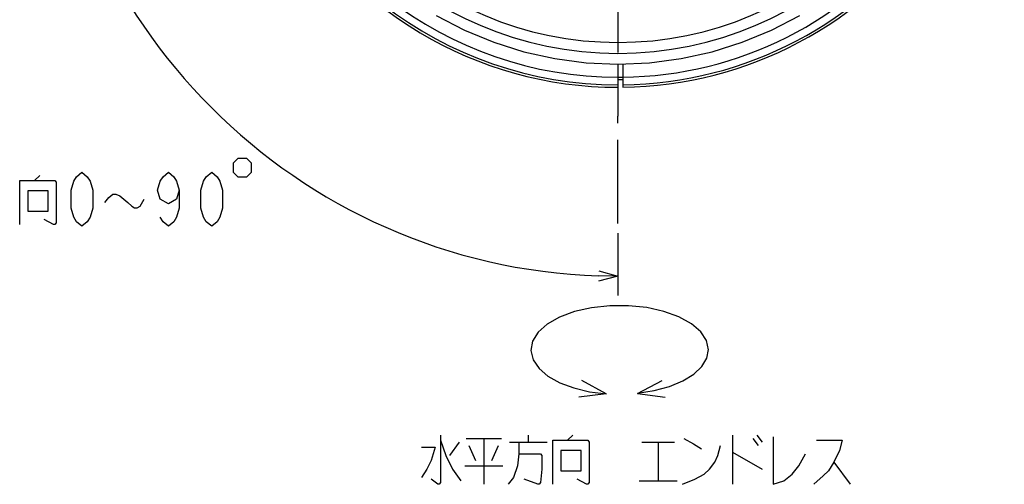
# Model space of a CAD drawing. Extents: x 471 to 901, y 33 to 426.
# Drawn here: x 682 to 784, y 33 to 81 of the extents above; entities that cross this region are included whole.
import ezdxf

# ---------------------------------------------------------------- set-up
doc = ezdxf.new("R2010")
doc.units = 0
doc.header["$LTSCALE"] = 23.1
doc.linetypes.add('CENTER', pattern=[0.6, 0.375, -0.075, 0.075, -0.075])
doc.layers.get('0').update_dxf_attribs({"linetype": 'CONTINUOUS'})
doc.layers.get('DEFPOINTS').update_dxf_attribs({"linetype": 'CONTINUOUS'})
for name, color, linetype in [('2_ALL_NOTES', 7, 'CONTINUOUS'), ('7_ALL_DRAFT_GEOMS', 7, 'CONTINUOUS'), ('DEFAULT_1', 7, 'CENTER'), ('文字', 7, 'CONTINUOUS')]:
    doc.layers.add(name, color=color, linetype=linetype)
doc.styles.get("Standard").update_dxf_attribs({"font": 'txt.shx', "width": 0.8, "bigfont": 'bigfont.shx'})
doc.dimstyles.get("Standard").update_dxf_attribs({"dimtxt": 3, "dimasz": 2, "dimexe": 1, "dimexo": 1, "dimgap": 1, "dimtad": 2, "dimdec": 3, "dimtxsty": 'STANDARD', "dimblk": 'OPEN30', "dimcen": 0.09, "dimazin": 3, "dimtp": 0.001, "dimtm": 0.001, "dimtfac": 1, "dimtdec": 3, "dimtmove": 0, "dimatfit": 3, "dimtolj": 1})

# ---------------------------------------------------------------- blocks, each defined once
blk = doc.blocks.new('_OPEN30')
at = {"color": 0, "linetype": 'BYBLOCK'}
for p, q in [((-1, 0.268), (0, 0)), ((0, 0), (-1, -0.268)), ((0, 0), (-1, 0))]:
    blk.add_line(p, q, dxfattribs=at)
blk = doc.blocks.new('*D71')
at = {"layer": 'DEFPOINTS', "color": 0}
for p in [(701.44, 114.21), (706.83, 114.21), (692.88, 84.44), (744.44, 71.21), (744.44, 60.12)]:
    blk.add_point(p, dxfattribs=at)
at = {"layer": '文字', "color": 0}
for p, q in [((700.44, 114.21), (682.91, 114.21)), ((744.44, 59.12), (744.44, 52.67))]:
    blk.add_line(p, q, dxfattribs=at)
blk.add_arc((744.44, 114.21), 59.54, 181.9249, 268.0751, dxfattribs=at)
at = {"layer": '文字', "color": 0, "xscale": 2, "yscale": 2, "zscale": 2}
for p, rotation in [((684.91, 114.21), 90.96242917773048), ((744.44, 54.67), 359.0375708222695)]:
    blk.add_blockref('_OPEN30', p, dxfattribs=dict(at, rotation=rotation))
at = {"layer": '文字', "color": 0, "insert": (704.82, 74.59), "char_height": 5, "attachment_point": 5, "rotation": 315}
blk.add_mtext('\\A1;\u3000\u3000\u3000', dxfattribs=at)

msp = doc.modelspace()

# ---------------------------------------------------------------- linework, layer by layer
at = {"color": 7, "linetype": 'CONTINUOUS'}
for p, q in [((744.44129, 76.60706), (744.44129, 74.20886)), ((744.94129, 76.6289), (744.94129, 74.21199)), ((744.44129, 75.26553), (744.94129, 75.26553)), ((744.44129, 75.00886), (744.94129, 75.00886))]:
    msp.add_line(p, q, dxfattribs=at)
msp.add_lwpolyline([(725.62774, 81.65025), (728.53923, 80.13391), (731.57184, 78.87721), (734.70246, 77.88971), (737.90726, 77.17894), (741.16182, 76.7503), (744.44135, 76.60706), (747.72089, 76.75031), (750.97545, 77.17896), (754.18024, 77.88975), (757.31086, 78.87725), (760.34346, 80.13397), (763.25495, 81.65031)], dxfattribs=at)
for radius, start, end in [(40, 270.7167185, 19.540049), (39.74756, 270.7207648, 18.7626582), (38.95857, 270.7353626, 14.6608845), (36.48799, 180, 0), (35.35642, 180, 0), (39.74756, 194.5811042, 270), (38.95857, 194.5811043, 270), (40, 208.3469291, 270)]:
    msp.add_arc((744.44129, 114.20886), radius, start, end, dxfattribs=at)
at = {"layer": '2_ALL_NOTES', "color": 2, "linetype": 'CONTINUOUS'}
for p, q in [((728.72428, 37.86595), (732.36429, 37.86595)), ((730.5443, 37.86595), (730.5443, 33.14095)), ((735.1643, 37.51595), (735.1643, 38.21595)), ((739.7843, 38.21595), (739.22429, 37.69095)), ((756.30428, 38.21595), (756.30428, 33.14095)), ((758.4043, 37.86595), (758.96426, 37.16595)), ((758.82427, 38.21595), (759.38428, 37.51595)), ((727.04428, 36.11594), (728.02427, 37.51595)), ((729.0043, 37.16595), (729.70426, 35.59095)), ((731.3843, 35.59095), (732.0843, 37.16595)), ((733.20428, 37.51595), (737.12428, 37.51595)), ((746.92429, 37.51595), (750.28428, 37.51595)), ((748.60428, 37.51595), (748.60428, 33.49095)), ((756.30428, 36.46595), (759.38428, 34.71595)), ((728.58428, 35.06595), (732.50428, 35.06595)), ((766.8043, 35.41595), (768.48429, 33.14095)), ((746.64426, 33.49095), (750.5643, 33.49095))]:
    msp.add_line(p, q, dxfattribs=at)
for points in [[(726.0643, 38.21595), (726.0643, 33.31595), (725.9243, 33.14095), (725.78427, 33.14095), (725.08426, 33.66595)], [(751.26426, 37.86595), (752.2443, 37.34095), (753.08429, 36.81595)], [(760.50426, 38.04094), (760.50426, 33.14095), (761.62429, 33.49095), (762.46428, 34.19094), (763.16429, 35.06595), (763.86429, 36.29095)], [(724.10428, 36.99095), (725.50428, 36.99095), (725.08426, 35.59095), (724.66429, 34.71595), (724.10428, 33.84095)], [(726.0643, 37.69095), (726.62426, 36.11594), (727.32427, 34.71595), (728.16426, 33.49095)], [(734.18427, 37.51595), (734.18427, 36.29095), (734.04428, 35.06595), (733.6243, 33.84095), (733.06429, 33.14095)], [(737.68429, 33.14095), (737.68429, 37.69095), (741.3243, 37.69095), (741.4643, 37.51595), (741.4643, 33.31595), (741.3243, 33.14095), (741.18427, 33.14095), (740.20428, 33.66595)], [(751.12427, 33.14095), (752.38429, 33.66595), (753.36428, 34.19094), (753.92429, 34.71595), (754.4843, 35.41595), (754.76428, 36.11594), (755.04427, 37.16595)], [(764.98427, 37.69095), (767.6443, 37.69095), (767.36427, 36.64095), (766.8043, 35.41595), (766.24429, 34.54095), (765.68428, 34.01595), (764.70429, 33.14095)], [(734.18427, 36.29095), (736.42428, 36.29095), (736.56427, 36.11594), (736.56427, 34.71595), (736.42428, 33.31595), (736.28428, 33.14095), (736.14429, 33.14095), (734.74428, 33.66595)], [(738.52429, 36.64095), (738.52429, 34.54095), (740.6243, 34.54095), (740.6243, 36.64095), (738.52429, 36.64095)]]:
    msp.add_lwpolyline(points, dxfattribs=at)
at = {"layer": '7_ALL_DRAFT_GEOMS', "color": 7, "linetype": 'CONTINUOUS'}
for p, q in [((743.23404, 42.48719), (740.70881, 43.86818)), ((746.46558, 42.53519), (749.02944, 43.88758)), ((743.23404, 42.48719), (740.37343, 42.17154)), ((746.46558, 42.53519), (749.31006, 42.15281))]:
    msp.add_line(p, q, dxfattribs=at)
for points in [[(753.81949, 47.041), (753.61687, 48.00102), (753.01792, 48.91875), (752.04904, 49.75376), (750.75292, 50.46925), (749.18664, 51.0337), (747.41923, 51.42226), (745.52853, 51.61779), (743.59786, 51.61168), (741.71226, 51.40421), (739.95481, 51.00451), (738.40294, 50.4302), (737.12501, 49.70657), (736.17733, 48.86551), (735.60165, 47.94406), (735.42332, 46.98283), (735.65021, 46.02417), (736.27232, 45.1103)], [(746.4661, 42.5704), (748.18201, 42.83549), (749.7622, 43.26224), (751.14642, 43.83439), (752.28191, 44.53011), (753.12538, 45.3229), (753.64468, 46.18252), (753.82, 47.07621)], [(736.27232, 45.1103), (737.19519, 44.32676), (738.40834, 43.64932), (739.86434, 43.10446), (741.50628, 42.71347), (743.26997, 42.49165)]]:
    msp.add_lwpolyline(points, dxfattribs=at)
at = {"layer": 'DEFAULT_1', "color": 2, "linetype": 'CENTER'}
for p, q in [((744.44129, 114.20886), (744.44129, 76.60706)), ((744.44129, 74.20886), (744.44129, 71.20886)), ((744.44129, 60.11944), (744.44129, 71.20886))]:
    msp.add_line(p, q, dxfattribs=at)
at = {"layer": '文字'}
msp.add_line((684.59563, 65.08006), (684.03562, 64.55507), dxfattribs=at)
for points in [[(704.61563, 66.3634), (704.61563, 65.43006), (705.08227, 64.9634), (706.01559, 64.9634), (706.48228, 65.43006), (706.48228, 66.3634), (706.01559, 66.83007), (705.08227, 66.83007), (704.61563, 66.3634)], [(688.9356, 59.83006), (688.37559, 60.29673), (688.0956, 60.7634), (687.81562, 61.69673), (687.81562, 63.5634), (688.0956, 64.49673), (688.37559, 64.9634), (688.9356, 65.43006), (689.49561, 64.9634), (689.7756, 64.49673), (690.05562, 63.5634), (690.05562, 61.69673), (689.7756, 60.7634), (689.49561, 60.29673), (688.9356, 59.83006)], [(699.0156, 63.5634), (698.73561, 62.63007), (697.89562, 62.16339), (697.05562, 62.63007), (696.77559, 63.5634), (697.05562, 64.49673), (697.3356, 64.9634), (697.89562, 65.43006), (698.45563, 64.9634), (698.73561, 64.49673), (699.0156, 63.5634), (699.0156, 61.69673), (698.73561, 60.7634), (698.45563, 60.29673), (697.89562, 59.83006), (697.3356, 60.29673), (697.05562, 60.7634)], [(702.37562, 59.83006), (701.81561, 60.29673), (701.53563, 60.7634), (701.2556, 61.69673), (701.2556, 63.5634), (701.53563, 64.49673), (701.81561, 64.9634), (702.37562, 65.43006), (702.93559, 64.9634), (703.21562, 64.49673), (703.4956, 63.5634), (703.4956, 61.69673), (703.21562, 60.7634), (702.93559, 60.29673), (702.37562, 59.83006)], [(682.49562, 60.00506), (682.49562, 64.55507), (686.13563, 64.55507), (686.27562, 64.38007), (686.27562, 60.18006), (686.13563, 60.00506), (685.99559, 60.00506), (685.0156, 60.53007)], [(683.33561, 63.50506), (683.33561, 61.40506), (685.43562, 61.40506), (685.43562, 63.50506), (683.33561, 63.50506)], [(691.3156, 62.28006), (691.73562, 62.80507), (692.15559, 63.15506), (692.43562, 63.15506), (692.8556, 62.98007), (693.27562, 62.63007), (693.69559, 62.28006), (694.11561, 61.93006), (694.3956, 61.75506), (694.67562, 61.75506), (694.95561, 61.93006), (695.37563, 62.63007)]]:
    msp.add_lwpolyline(points, dxfattribs=at)

# ---------------------------------------------------------------- dimensions: what is measured, and where the dimension line sits
dim = msp.add_angular_dim_2l(base=(692.88224, 84.44123), line1=((744.44129, 60.11944), (744.44129, 71.20886)), line2=((706.82791, 114.20886), (701.44129, 114.20886)), text='\u3000\u3000\u3000', dimstyle='STANDARD', override={"dimtxt": 5, "dimexe": 2, "dimtad": 1, "dimdec": 4, "dimcen": 3.78, "dimtdec": 4, "dimtzin": 0}, dxfattribs=at)
dim.commit()
dim.dimension.update_dxf_attribs({"geometry": '*D71', "text_midpoint": (704.81838, 74.58595)})

doc.saveas('drawing.dxf')
